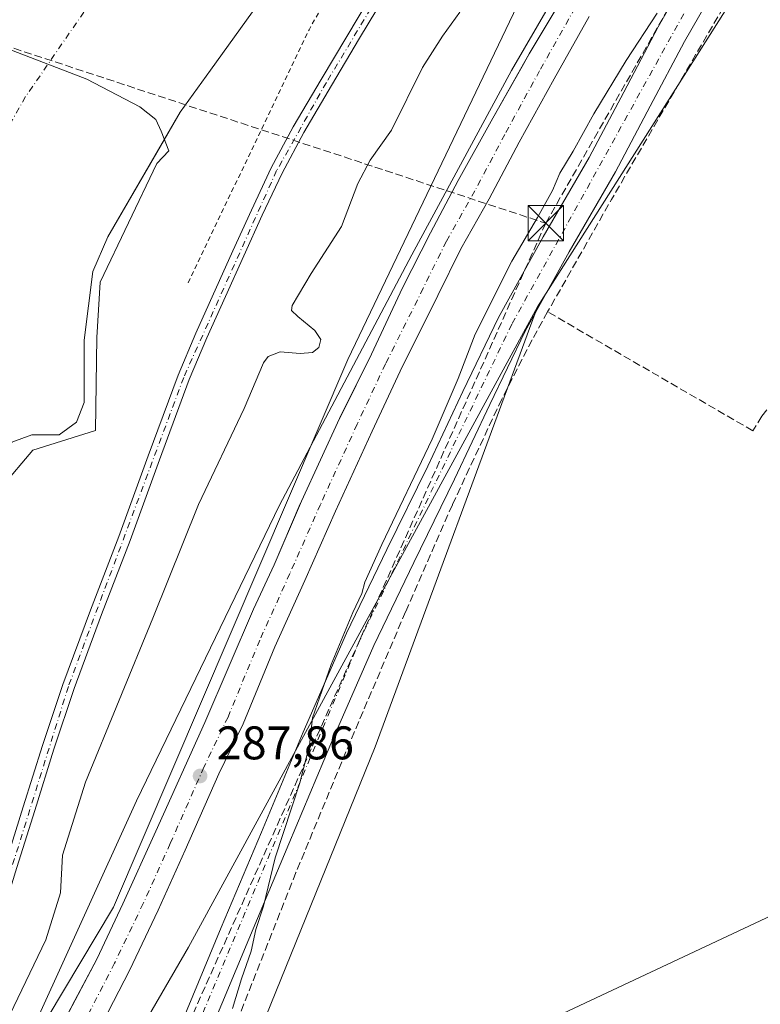
# Model space of a CAD drawing. Units: metres. Extents: x 597831 to 601309, y 4685164 to 4687526.
# Drawn here: x 598594 to 598751, y 4687113 to 4687322 of the extents above; entities that cross this region are included whole.
import ezdxf

# ---------------------------------------------------------------- set-up
doc = ezdxf.new("R2010")
doc.units = ezdxf.units.M
doc.header["$MEASUREMENT"] = 0
for name, pattern in [('DGN Style 2', [1.6480167562047852, 0.988810053722871, -0.6592067024819142]), ('DGN Style 3', [2.307223458686699, 1.648016756204785, -0.6592067024819142]), ('DGN Style 4', [2.6384748266838614, 1.318413404963828, -0.6592067024819142, 0.001648016756204785, -0.6592067024819142])]:
    doc.linetypes.add(name, pattern=pattern)
for name, color, linetype, lineweight in [('Arbolado forestal CxS', 92, 'Continuous', 0), ('Camino Cxs', 7, 'Continuous', 0), ('Camino eje', 30, 'DGN Style 4', 13), ('Carretera de calzada única Cxs', 7, 'Continuous', 13), ('Carretera de calzada única eje', 7, 'DGN Style 4', 0), ('Conducción de hidrocarburos lineal', 6, 'DGN Style 3', 0), ('Corriente artificial lineal', 4, 'DGN Style 3', 13), ('Corriente natural Cxs', 4, 'Continuous', 13), ('Corriente natural eje', 4, 'DGN Style 4', 0), ('Cultivos herbáceos CxS', 92, 'Continuous', 0), ('Cultivos leñosos CxS', 92, 'Continuous', 0), ('Curva de nivel auxiliar', 30, 'DGN Style 2', 0), ('Curva de nivel normal', 30, 'Continuous', 0), ('Espacio natural protegido', 121, 'Continuous', 13), ('Espacio natural protegido CxS', 121, 'Continuous', 0), ('Instalación sanitaria CxS', 9, 'Continuous', 0), ('Núcleo urbano CxS', 7, 'Continuous', 0), ('Parque-jardín CxS', 135, 'Continuous', 0), ('Pista no pavimentada Cxs', 111, 'Continuous', 0), ('Pista no pavimentada eje', 91, 'DGN Style 4', 0), ('Punto de cota en terreno', 7, 'Continuous', 0), ('Rótulo de punto de cota en terreno', 7, 'Continuous', 0), ('Suelo desnudo CxS', 253, 'Continuous', 0), ('Tendido', 6, 'Continuous', 0), ('Torre de tendido puntual', 7, 'Continuous', 0), ('Vegetación y arbolados urbanos CxS', 151, 'Continuous', 0)]:
    doc.layers.add(name, color=color, linetype=linetype, lineweight=lineweight)
doc.styles.add('Style-Arial', font='txt')

# ---------------------------------------------------------------- blocks, each defined once
blk = doc.blocks.new('*U24')
at = {"layer": 'Núcleo urbano CxS', "color": 7, "linetype": 'Continuous', "lineweight": 0}
blk.add_polyline3d([(598581.9594999999, 4687080.656199999, 285.2753999999986), (598613.7094999999, 4687133.572899999, 287.3628999999929), (598663.4512999998, 4687249.989700001, 286.7063999999955), (598699.4347000001, 4687325.1315, 286.3398000000016), (598766.1100000005, 4687419.3235, 286.4232999999949), (598825.5850000001, 4687491.486500001, 286.1340000000055), (598880.7210999997, 4687492.2698, 285.101999999999), (598848.8470000001, 4687460.396199999, 285.1070000000037), (598806.2330999998, 4687408.8123, 284.864499999996), (598802.1118000001, 4687403.8233, 284.8736999999965), (598760.4274000004, 4687348.2456, 284.652700000006), (598750.4565000003, 4687334.951300001, 284.7130999999936), (598703.7213000003, 4687261.158700001, 284.6162999999942), (598629.5845999997, 4687125.106100001, 287.1208000000042), (598594.6595000001, 4687064.781199999, 285.3512000000046)], dxfattribs=at)
blk = doc.blocks.new('*U26')
at = {"layer": 'Suelo desnudo CxS', "color": 253, "linetype": 'Continuous', "lineweight": 0}
blk.add_polyline3d([(598643.1801000005, 4687323.840100001, 279.6082000000025), (598634.3080000002, 4687311.4625, 279.565499999997), (598627.8800999997, 4687302.495100001, 279.4440000000032), (598622.9078000003, 4687293.965700001, 279.5261000000028), (598612.4631000003, 4687276.049000001, 279.4082000000053), (598609.2878999999, 4687268.6406, 279.5390000000043), (598607.4358999999, 4687254.088500001, 279.9311000000016), (598607.4358999999, 4687247.473900001, 280.5503000000026), (598607.4358999999, 4687240.859300001, 280.7112999999954), (598605.8483999996, 4687236.626, 280.6067999999942), (598602.1442, 4687233.9802, 280.5056999999942), (598599.2337999997, 4687233.9802, 280.3123999999953), (598596.3233000003, 4687233.9802, 280.0290999999997), (598592.0899999999, 4687232.392700001, 279.5543999999936), (598591.0317000002, 4687227.8947, 279.5688999999985), (598581.2421000004, 4687204.611400001, 279.6128999999929), (598567.2191000005, 4687171.009199999, 279.7005000000063), (598561.9274000004, 4687146.667500001, 279.7559999999939), (598548.6101000002, 4687100.6601, 279.3399999999965)], dxfattribs=at)
blk = doc.blocks.new('*U31')
at = {"layer": 'Espacio natural protegido CxS', "color": 121, "linetype": 'Continuous', "lineweight": 0, "flags": 128}
blk.add_lwpolyline([(598724.806500001, 4687357.157900001), (598698.1780000003, 4687311.3334), (598677.0305000015, 4687272.192700001), (598648.9107999991, 4687219.005200001), (598618.5719999995, 4687156.221799999), (598594.710400001, 4687103.708300001)], dxfattribs=at)
blk = doc.blocks.new('5PATER')
at = {"layer": 'Cultivos leñosos CxS', "linetype": 'Continuous', "lineweight": 0}
h = blk.add_hatch(color=51, dxfattribs=at)
edge = h.paths.add_edge_path()
edge.add_ellipse((0, 0), major_axis=(-0.1095731443231308, -0.1110710700762829), ratio=0.9994222409660322, start_angle=0, end_angle=360)
blk = doc.blocks.new('5TTEND')
at = {"layer": 'Instalación sanitaria CxS', "color": 7, "linetype": 'Continuous', "lineweight": 0}
for p, q in [((-0.375, 0.3754), (0.375, -0.3746)), ((0.3720000000000001, 0.3784000000000001), (-0.3720000000000001, -0.3776))]:
    blk.add_line(p, q, dxfattribs=at)
at = {"layer": 'Instalación sanitaria CxS', "color": 7, "linetype": 'Continuous', "lineweight": 0, "flags": 128}
blk.add_lwpolyline([(-0.375, -0.3746), (0.375, -0.3746), (0.375, 0.3754), (-0.375, 0.3754), (-0.3720000000000001, -0.3776)], dxfattribs=at)

msp = doc.modelspace()

# ---------------------------------------------------------------- linework, layer by layer
at = {"layer": 'Arbolado forestal CxS', "color": 92, "linetype": 'Continuous', "lineweight": 0}
for points in [[(598703.7213000003, 4687261.158700001, 284.6162999999942), (598629.5845999997, 4687125.106100001, 287.1208000000042), (598594.6595000001, 4687064.781199999, 285.3512000000046), (598583.6722999997, 4687052.4132, 282.9750000000058), (598551.1045000004, 4687015.752400001, 280.3125), (598543.8918000003, 4687007.390699999, 279.9590999999928), (598543.8404999999, 4687007.332699999, 279.9630999999936), (598538.1973000001, 4687001.1217, 279.7834000000003)], [(598703.7213000003, 4687261.158700001, 284.6162999999942), (598669.2836999996, 4687167.6897, 283.9802000000054), (598632.3857000005, 4687076.6799, 283.4091000000044), (598593.0285999998, 4686988.130100001, 284.7661999999983), (598580.7295000004, 4686894.6599, 285.635500000004)], [(598594.6595000001, 4687064.781199999, 285.3512000000046), (598629.5845999997, 4687125.106100001, 287.1208000000042), (598703.7213000003, 4687261.158700001, 284.6162999999942), (598669.2836999996, 4687167.6897, 283.9802000000054), (598632.3857000005, 4687076.6799, 283.4091000000044)]]:
    msp.add_polyline3d(points, dxfattribs=at)
at = {"layer": 'Camino Cxs', "color": 7, "linetype": 'Continuous', "lineweight": 0}
for points in [[(598578.7701000003, 4687104.420100001, 294.5623000000051), (598582.8701, 4687117.5701, 292.0957000000053), (598586.9700999996, 4687130.7301, 292.3622999999934), (598590.7401000002, 4687142.8201, 290.331600000005), (598594.5201000003, 4687154.920100001, 292.9667000000045), (598598.6001000004, 4687167.950099999, 290.9281000000047), (598602.9001000002, 4687180.9001, 294.3093999999983), (598608.7801000001, 4687196.670100001, 290.3459000000003), (598614.8101000005, 4687212.390100001, 289.2385000000068), (598621.0401, 4687229.530099999, 288.5093999999954), (598627.4200999998, 4687246.630100001, 287.6621000000014), (598631.1901000004, 4687255.5701, 292.2189000000071), (598639.0401, 4687273.0701, 292.3512999999948), (598642.9700999996, 4687281.700099999, 292.2293000000063), (598647.2001, 4687290.6801, 291.1457999999984), (598651.8601000002, 4687299.4301, 287.735400000005), (598657.8000999996, 4687309.4901, 288.0850999999966), (598671.0900999998, 4687331.8201, 288.0114000000031)], [(598578.7701000003, 4687104.420100001, 294.5623000000051), (598582.8701, 4687117.5701, 292.0957000000053), (598586.9700999996, 4687130.7301, 292.3622999999934), (598590.7401000002, 4687142.8201, 290.331600000005), (598594.5201000003, 4687154.920100001, 292.9667000000045), (598598.6001000004, 4687167.950099999, 290.9281000000047), (598602.9001000002, 4687180.9001, 294.3093999999983), (598608.7801000001, 4687196.670100001, 290.3459000000003), (598614.8101000005, 4687212.390100001, 289.2385000000068), (598621.0401, 4687229.530099999, 288.5093999999954), (598627.4200999998, 4687246.630100001, 287.6621000000014), (598631.1901000004, 4687255.5701, 292.2189000000071), (598639.0401, 4687273.0701, 292.3512999999948), (598642.9700999996, 4687281.700099999, 292.2293000000063), (598647.2001, 4687290.6801, 291.1457999999984), (598651.8601000002, 4687299.4301, 287.735400000005), (598657.8000999996, 4687309.4901, 288.0850999999966), (598671.0900999998, 4687331.8201, 288.0114000000031)], [(598673.2801000001, 4687330.5101, 288.7761000000028), (598665.9600999998, 4687318.220100001, 287.3233999999939), (598659.9901000002, 4687308.190099999, 285.9860000000044), (598654.0900999998, 4687298.1801, 287.9382000000041), (598649.4801000003, 4687289.530099999, 290.411500000002), (598645.2801000001, 4687280.630100001, 293.0838999999978), (598641.3601000002, 4687272.020099999, 291.4805000000051), (598637.4901000002, 4687263.380100001, 291.8736999999965), (598633.5301000001, 4687254.550100001, 291.988400000002), (598629.7901, 4687245.690099999, 287.1753000000026), (598623.4301000005, 4687228.6501, 288.0065999999933), (598617.2001, 4687211.5001, 288.7715999999928), (598611.1601, 4687195.770099999, 289.2678000000014), (598605.3101000005, 4687180.050100001, 293.1579999999958), (598601.0201000003, 4687167.1601, 290.2378000000026), (598596.9501, 4687154.1601, 293.3003000000026), (598593.1801000005, 4687142.0601, 291.7307000000001), (598589.4001000002, 4687129.970100001, 290.9428000000044), (598585.3000999996, 4687116.8201, 293.8984999999957), (598581.2100999998, 4687103.670100001, 294.3325000000041)], [(598673.2801000001, 4687330.5101, 288.7761000000028), (598665.9600999998, 4687318.220100001, 287.3233999999939), (598659.9901000002, 4687308.190099999, 285.9860000000044), (598654.0900999998, 4687298.1801, 287.9382000000041), (598649.4801000003, 4687289.530099999, 290.411500000002), (598645.2801000001, 4687280.630100001, 293.0838999999978), (598641.3601000002, 4687272.020099999, 291.4805000000051), (598637.4901000002, 4687263.380100001, 291.8736999999965), (598633.5301000001, 4687254.550100001, 291.988400000002), (598629.7901, 4687245.690099999, 287.1753000000026), (598623.4301000005, 4687228.6501, 288.0065999999933), (598617.2001, 4687211.5001, 288.7715999999928), (598611.1601, 4687195.770099999, 289.2678000000014), (598605.3101000005, 4687180.050100001, 293.1579999999958), (598601.0201000003, 4687167.1601, 290.2378000000026), (598596.9501, 4687154.1601, 293.3003000000026), (598593.1801000005, 4687142.0601, 291.7307000000001), (598589.4001000002, 4687129.970100001, 290.9428000000044), (598585.3000999996, 4687116.8201, 293.8984999999957), (598581.2100999998, 4687103.670100001, 294.3325000000041)]]:
    msp.add_polyline3d(points, dxfattribs=at)
at = {"layer": 'Camino eje', "color": 30, "linetype": 'DGN Style 4', "lineweight": 13}
msp.add_polyline3d([(598796.3057000004, 4687491.070499999, 286.0632000000041), (598749.0201000003, 4687441.9451, 290.215200000006), (598734.0601000005, 4687425.220100001, 285.5301000000036), (598727.7251000004, 4687416.5801, 292.7666000000027), (598688.1051000003, 4687357.345100001, 286.6661000000022), (598658.8951000003, 4687308.840100001, 286.9701000000059), (598648.3400999998, 4687290.1051, 290.9030000000057), (598628.6051000003, 4687246.1601, 287.4005000000034), (598604.1051000003, 4687180.475099999, 293.6964000000008), (598573.3501000004, 4687082.1351, 294.8585000000021), (598572.1151000002, 4687074.710100001, 292.1438999999955), (598572.6601, 4687064.905099999, 285.9367000000057)], dxfattribs=at)
at = {"layer": 'Carretera de calzada única Cxs', "color": 7, "linetype": 'Continuous', "lineweight": 13}
for points in [[(598602.9200999998, 4687108.9101, 287.888300000006), (598610.1801000005, 4687122.5701, 287.9983999999968), (598615.6801000005, 4687134.280099999, 288.3102000000072), (598622.6901000004, 4687149.7501, 287.8804999999993), (598633.0701000001, 4687172.860099999, 287.7627999999968), (598643.4501, 4687196.890100001, 287.8444000000018), (598647.8300999999, 4687206.340100001, 287.7646999999997), (598653.5900999998, 4687219.860099999, 287.9458000000013), (598661.7200999996, 4687237.420100001, 288.1024000000034), (598668.4700999996, 4687251.0801, 287.607999999993), (598675.1001000004, 4687265.190099999, 287.4899000000005), (598680.9901000002, 4687276.9001, 287.4419000000053), (598686.8601000002, 4687288.0101, 287.5999000000011), (598694.2401000002, 4687301.220100001, 287.5295999999944), (598702.0000999998, 4687314.880100001, 287.5978000000032), (598709.3800999997, 4687327.340100001, 287.3034999999945)], [(598602.9200999998, 4687108.9101, 287.888300000006), (598610.1801000005, 4687122.5701, 287.9983999999968), (598615.6801000005, 4687134.280099999, 288.3102000000072), (598622.6901000004, 4687149.7501, 287.8804999999993), (598633.0701000001, 4687172.860099999, 287.7627999999968), (598643.4501, 4687196.890100001, 287.8444000000018), (598647.8300999999, 4687206.340100001, 287.7646999999997), (598653.5900999998, 4687219.860099999, 287.9458000000013), (598661.7200999996, 4687237.420100001, 288.1024000000034), (598668.4700999996, 4687251.0801, 287.607999999993), (598675.1001000004, 4687265.190099999, 287.4899000000005), (598680.9901000002, 4687276.9001, 287.4419000000053), (598686.8601000002, 4687288.0101, 287.5999000000011), (598694.2401000002, 4687301.220100001, 287.5295999999944), (598702.0000999998, 4687314.880100001, 287.5978000000032), (598709.3800999997, 4687327.340100001, 287.3034999999945)], [(598714.7100999998, 4687322.870100001, 287.1113999999943), (598707.2500999998, 4687309.630100001, 287.1478000000061), (598699.8701, 4687296.120100001, 287.168399999995), (598693.4901000002, 4687284.110099999, 287.1983000000037), (598687.4801000003, 4687273.450099999, 287.272100000002), (598682.6001000004, 4687263.540100001, 287.3098000000027), (598674.6001000004, 4687247.4801, 287.3481000000029), (598668.6001000004, 4687234.720100001, 287.3904999999941), (598660.8400999998, 4687217.7501, 287.4489999999932), (598654.3400999998, 4687203.040100001, 287.4796999999962), (598647.9600999998, 4687188.9301, 287.5642999999982), (598641.2100999998, 4687172.5701, 287.7143999999971), (598636.0800999999, 4687161.9101, 287.7718000000023), (598628.9401000004, 4687145.690099999, 287.8396000000066), (598623.1901000004, 4687132.9301, 287.9232000000048), (598617.0601000005, 4687120.170100001, 288.0581999999995), (598610.3000999996, 4687106.960100001, 288.1434000000008)], [(598714.7100999998, 4687322.870100001, 287.1113999999943), (598707.2500999998, 4687309.630100001, 287.1478000000061), (598699.8701, 4687296.120100001, 287.168399999995), (598693.4901000002, 4687284.110099999, 287.1983000000037), (598687.4801000003, 4687273.450099999, 287.272100000002), (598682.6001000004, 4687263.540100001, 287.3098000000027), (598674.6001000004, 4687247.4801, 287.3481000000029), (598668.6001000004, 4687234.720100001, 287.3904999999941), (598660.8400999998, 4687217.7501, 287.4489999999932), (598654.3400999998, 4687203.040100001, 287.4796999999962), (598647.9600999998, 4687188.9301, 287.5642999999982), (598641.2100999998, 4687172.5701, 287.7143999999971), (598636.0800999999, 4687161.9101, 287.7718000000023), (598628.9401000004, 4687145.690099999, 287.8396000000066), (598623.1901000004, 4687132.9301, 287.9232000000048), (598617.0601000005, 4687120.170100001, 288.0581999999995), (598610.3000999996, 4687106.960100001, 288.1434000000008)]]:
    msp.add_polyline3d(points, dxfattribs=at)
at = {"layer": 'Carretera de calzada única eje', "color": 7, "linetype": 'DGN Style 4', "lineweight": 0}
msp.add_polyline3d([(598731.4631000003, 4687354.9867, 287.1140000000014), (598726.4501, 4687347.2601, 287.1515999999974), (598718.7100999998, 4687335.2601, 287.2017000000051), (598711.7200999996, 4687324.700099999, 287.2366000000038), (598704.1901000004, 4687311.3301, 287.2694999999949), (598696.7901, 4687297.780099999, 287.3221000000049), (598690.4200999998, 4687285.790100001, 287.3448999999964), (598684.3800999997, 4687275.0801, 287.3905999999988), (598679.4600999998, 4687265.090100001, 287.4272000000055), (598671.4501, 4687249.0101, 287.475900000005), (598665.4200999998, 4687236.190099999, 287.5317000000068), (598657.6501000002, 4687219.190099999, 287.5527000000002), (598651.1401000004, 4687204.470100001, 287.6135000000068), (598644.7500999998, 4687190.3201, 287.6521000000066), (598638.0100999996, 4687174.0001, 287.7059000000008), (598632.9001000002, 4687163.370100001, 287.7247999999963), (598625.7401000002, 4687147.110099999, 287.7979999999953), (598620.0201000003, 4687134.4101, 287.8334000000032), (598613.9200999998, 4687121.7301, 287.8782999999967), (598607.1801000005, 4687108.550100001, 287.9305000000023), (598600.0000999998, 4687094.4301, 287.9998999999953), (598593.4301000005, 4687084.0101, 288.005799999999), (598590.5301000001, 4687079.6801, 288.4137000000046), (598586.7600999996, 4687073.880100001, 288.468200000003)], dxfattribs=at)
at = {"layer": 'Conducción de hidrocarburos lineal', "color": 6, "linetype": 'DGN Style 3', "lineweight": 0}
for points in [[(598705.4765999997, 4687278.9187, 285.2915000000066), (598742.5946000004, 4687343.916400001, 288.5810999999958), (598798.1328999996, 4687420.850099999, 285.7165999999997), (598867.2643999998, 4687492.078700001, 285.6128999999929)], [(597896.0100999996, 4687478.2797, 285.3641000000061), (597953.1739999996, 4687354.9198, 284.741200000004), (597972.6478000004, 4687333.3803, 284.5194000000047), (598038.5999999996, 4687278.57, 284.7210000000051), (598487.5318999998, 4687155.549799999, 284.1297999999952), (598553.0625999998, 4687329.0547, 284.6383999999962), (598705.4765999997, 4687278.9187, 285.2915000000066)], [(598705.4765999997, 4687278.9187, 285.2915000000066), (598610.6201, 4687066.162900001, 285.6879999999946), (598579.6638000002, 4686990.624199999, 285.7722000000067), (598568.2609000001, 4686934.3179, 287.5715000000055), (598562.2989999996, 4686840.064300001, 290.107999999993), (598566.6733999997, 4686764.455, 287.9747999999963), (598566.7969000004, 4686684.753599999, 287.5975999999937), (598567.0011999998, 4686639.3917, 287.3889999999956), (598566.2676999997, 4686524.944900001, 284.5687000000034), (598566.432, 4686466.974300001, 286.8620999999985), (598569.7072999999, 4686411.703000001, 285.1793999999936), (598574.7344000004, 4686347.673699999, 287.3607000000048), (598583.4656999996, 4686280.204800001, 287.3592000000062), (598599.1643000003, 4686180.818299999, 288.7758999999933), (598635.0140000005, 4686034.681700001, 284.1791999999987), (598654.7254999997, 4685954.330399999, 284.6153000000049), (598672.5070000002, 4685947.420100001, 283.1104999999953), (598677.8509000001, 4685929.1799, 283.0473000000056), (598683.6365999999, 4685922.030099999, 283.2072000000044)]]:
    msp.add_polyline3d(points, dxfattribs=at)
at = {"layer": 'Corriente artificial lineal', "color": 4, "linetype": 'DGN Style 3', "lineweight": 13, "extrusion": (-0.4825013836961065, 0.27419178830506, 0.831872152411304), "elevation": 996568.4492087037, "flags": 128}
msp.add_lwpolyline([(-4371097.561687917, -1493300.001616793), (-4371041.081746873, -1493300.69300886), (-4371013.65632132, -1493300.679134169)], dxfattribs=at)
at = {"layer": 'Corriente artificial lineal', "color": 4, "linetype": 'DGN Style 3', "lineweight": 13}
for points in [[(598926.0637999997, 4687278.151900001, 283.9814999999944), (598892.8701, 4687274.3201, 283.9060999999929), (598870.0601000005, 4687271.1501, 283.8821000000025), (598847.3101000005, 4687267.600099999, 283.9579999999987), (598826.9501, 4687264.110099999, 283.8809000000037), (598806.6700999998, 4687260.1801, 283.8129000000045), (598794.3400999998, 4687257.4001, 283.9630000000034), (598782.0900999998, 4687254.290100001, 283.7844999999944), (598774.1001000004, 4687252.030099999, 283.9187999999995), (598763.8501000004, 4687248.850099999, 283.9489999999932), (598761.6101000002, 4687247.890100001, 283.9732999999979), (598758.9600999998, 4687246.1501, 283.965200000006), (598756.6201, 4687243.9801, 283.9989999999962), (598753.8101000005, 4687241.0701, 284.0197000000044), (598751.3701, 4687237.9001, 284.0047999999952), (598749.4501, 4687234.8301, 283.9523000000045), (598705.8901000004, 4687260.090100001, 284.4707000000053)], [(598705.8901000004, 4687260.090100001, 284.4707000000053), (598702.5900999998, 4687254.140100001, 284.4382000000041), (598696.1401000004, 4687241.550100001, 284.3138000000035), (598685.6501000002, 4687219.0801, 284.4011000000028), (598675.7200999996, 4687196.370100001, 284.4253999999929), (598663.9401000004, 4687168.710100001, 284.5273000000016), (598652.4301000005, 4687140.950099999, 284.636599999998), (598636.0701000001, 4687099.590100001, 285.1245000000054), (598635.5486000003, 4687098.251800001, 285.1631000000052)]]:
    msp.add_polyline3d(points, dxfattribs=at)
at = {"layer": 'Corriente natural Cxs', "color": 4, "linetype": 'Continuous', "lineweight": 13}
msp.add_polyline3d([(598643.1801000005, 4687323.840100001, 279.6082000000025), (598634.3079000004, 4687311.4625, 279.565499999997), (598627.8800999997, 4687302.495100001, 279.4440000000032), (598612.4630000005, 4687276.049000001, 279.4082000000053), (598609.2878999999, 4687268.6406, 279.5390000000043), (598607.4358999999, 4687254.088500001, 279.9311000000016), (598607.4358999999, 4687247.473900001, 280.5503000000026), (598607.4358999999, 4687240.859300001, 280.7112999999954), (598605.8483999996, 4687236.626, 280.6067999999942), (598602.1442, 4687233.9802, 280.5056999999942), (598599.2337999997, 4687233.9802, 280.3123999999953), (598596.3233000003, 4687233.9802, 280.0290999999997), (598592.0899999999, 4687232.392700001, 279.5543999999936), (598591.0317000002, 4687227.8947, 279.5688999999985), (598581.2421000004, 4687204.611400001, 279.6128999999929), (598567.2191000005, 4687171.009199999, 279.7005000000063), (598561.9274000004, 4687146.667500001, 279.7559999999939), (598548.6101000002, 4687100.6601, 279.3399999999965)], dxfattribs=at)
msp.add_polyline3d([(598643.1801000005, 4687323.840100001, 279.6082000000025), (598634.3079000004, 4687311.4625, 279.565499999997), (598627.8800999997, 4687302.495100001, 279.4440000000032), (598612.4630000005, 4687276.049000001, 279.4082000000053), (598609.2878999999, 4687268.6406, 279.5390000000043), (598607.4358999999, 4687254.088500001, 279.9311000000016), (598607.4358999999, 4687247.473900001, 280.5503000000026), (598607.4358999999, 4687240.859300001, 280.7112999999954), (598605.8483999996, 4687236.626, 280.6067999999942), (598602.1442, 4687233.9802, 280.5056999999942), (598599.2337999997, 4687233.9802, 280.3123999999953), (598596.3233000003, 4687233.9802, 280.0290999999997), (598592.0899999999, 4687232.392700001, 279.5543999999936), (598591.0317000002, 4687227.8947, 279.5688999999985), (598581.2421000004, 4687204.611400001, 279.6128999999929), (598567.2191000005, 4687171.009199999, 279.7005000000063), (598561.9274000004, 4687146.667500001, 279.7559999999939), (598548.6101000002, 4687100.6601, 279.3399999999965)], dxfattribs=at)
at = {"layer": 'Corriente natural eje', "color": 4, "linetype": 'DGN Style 4', "lineweight": 0}
msp.add_polyline3d([(598727.0181999998, 4687490.086100001, 279.6116000000038), (598727.0132999998, 4687490.079800001, 279.6114999999991), (598696.1138000004, 4687464.0231, 279.501099999994), (598677.2001, 4687404.0801, 279.6339000000008), (598639.9600999998, 4687368.110099999, 279.5109999999986), (598624.3701, 4687347.200099999, 279.5366000000067), (598613.6300999997, 4687332.790100001, 279.4223999999958), (598595.0100999996, 4687305.8101, 279.4949999999953), (598560.9801000003, 4687245.4301, 279.3571999999986), (598519.8901000004, 4687116.3301, 279.2356), (598508.9801000003, 4687037.970100001, 279.1284000000014), (598508.7600999996, 4687019.5601, 279.1426000000066), (598513.4700999996, 4686995.780099999, 279.1321999999927), (598513.4227999998, 4686994.952400001, 279.129700000005)], dxfattribs=at)
at = {"layer": 'Cultivos herbáceos CxS', "color": 92, "linetype": 'Continuous', "lineweight": 0}
for points in [[(598647.1552999998, 4686878.160900001, 282.8032999999996), (598580.7295000004, 4686894.6599, 285.635500000004), (598593.0285999998, 4686988.130100001, 284.7661999999983), (598632.3857000005, 4687076.6799, 283.4091000000044), (598669.2836999996, 4687167.6897, 283.9802000000054), (598703.7213000003, 4687261.158700001, 284.6162999999942), (598750.4565000003, 4687334.951300001, 284.7130999999936), (598760.4274000004, 4687348.2456, 284.652700000006), (598802.1118000001, 4687403.8233, 284.8736999999965), (598806.2330999998, 4687408.8123, 284.864499999996), (599210.5831000004, 4687470.2325, 284.5368000000017)], [(598806.2330999998, 4687408.8123, 284.864499999996), (598802.1118000001, 4687403.8233, 284.8736999999965), (598760.4274000004, 4687348.2456, 284.652700000006), (598750.4565000003, 4687334.951300001, 284.7130999999936), (598703.7213000003, 4687261.158700001, 284.6162999999942)], [(598703.7213000003, 4687261.158700001, 284.6162999999942), (598669.2836999996, 4687167.6897, 283.9802000000054), (598632.3857000005, 4687076.6799, 283.4091000000044), (598593.0285999998, 4686988.130100001, 284.7661999999983), (598580.7295000004, 4686894.6599, 285.635500000004)]]:
    msp.add_polyline3d(points, dxfattribs=at)
at = {"layer": 'Curva de nivel auxiliar', "color": 30, "linetype": 'DGN Style 2', "lineweight": 0, "elevation": 282.5, "flags": 128}
msp.add_lwpolyline([(598629.5499999998, 4687266.280099999), (598655.2100000001, 4687320.0101), (598665.9000000004, 4687339.100099999), (598671.9600000001, 4687347.600099999), (598684.0499999998, 4687367.960100001), (598693.0899999999, 4687380.8201), (598709.7400000002, 4687406.5801), (598714.4299999997, 4687411.960100001), (598718.5499999998, 4687418.020099999), (598738.7300000006, 4687444.170100001), (598744.2800000003, 4687452.470100001), (598750.8700000001, 4687461.050100001), (598756.6399999997, 4687467.590100001), (598761.8099999996, 4687474.270099999), (598769.8099999996, 4687483.050100001), (598770.3700000001, 4687483.6601), (598776.869, 4687490.794399999)], dxfattribs=at)
at = {"layer": 'Curva de nivel normal', "color": 30, "linetype": 'Continuous', "lineweight": 0, "flags": 128}
for points, elevation in [([(598687.2300000006, 4687323.7301), (598683.5499999998, 4687318.6801), (598679.2999999998, 4687312.0001), (598672.7100000001, 4687298.670100001), (598668.1699999999, 4687292.340100001), (598665.5800000001, 4687287.340100001), (598662.1399999997, 4687278.2301), (598655.6600000003, 4687268.2401), (598651.5999999996, 4687261.440099999), (598651.4800000006, 4687260.4001), (598652.8600000005, 4687259.090100001), (598656.4500000002, 4687256.1501), (598657.7000000002, 4687254.2401), (598657.3300000001, 4687252.5101), (598655.9500000002, 4687251.450099999), (598653.3300000001, 4687251.220100001), (598649.0700000003, 4687251.610099999), (598646.5499999998, 4687250.5801), (598645.5199999996, 4687249.270099999), (598641.4199999999, 4687239.5601), (598631.7400000002, 4687219.1501), (598622.04, 4687195.0101), (598607.7100000001, 4687160.1801), (598602.8499999996, 4687144.670100001), (598602.4299999997, 4687136.670100001), (598599.29, 4687126.670100001), (598588.1900000004, 4687103.670100001)], 285), ([(598638.9800000006, 4687112.100099999), (598640.9000000004, 4687118.380100001), (598642.9400000004, 4687124.2401), (598643.9199999999, 4687128.8201), (598645.5800000001, 4687133.8101), (598648.0499999998, 4687144.100099999), (598653.2599999999, 4687160.0101), (598655.3499999996, 4687168.0101), (598655.9699999997, 4687173.800100001), (598659.9500000002, 4687185.130100001), (598664.4900000002, 4687196.220100001), (598666.4000000004, 4687200.280099999), (598667.0599999996, 4687202.670100001), (598670.6600000003, 4687210.670100001), (598681.3700000001, 4687233.040100001), (598686.8899999997, 4687245.920100001), (598690.4699999997, 4687255.350099999), (598698.2599999999, 4687270.890100001), (598703.7300000006, 4687280.110099999), (598706.9000000004, 4687285.840100001), (598708.4699999997, 4687289.5601), (598711.2800000003, 4687294.2301), (598715.6900000004, 4687302.140100001), (598722.5599999996, 4687313.4801), (598729.1600000003, 4687323.5801)], 285), ([(598590.5199999996, 4687316.270099999), (598608, 4687309.540100001), (598619.2999999998, 4687303.6801), (598622.6500000004, 4687300.9301), (598623.7999999998, 4687298.5101), (598625.4210000001, 4687294.3104), (598622.8909999998, 4687291.590399999), (598610.8278000001, 4687266.413799999), (598610.1809, 4687254.6063), (598609.8574000001, 4687234.8731), (598596.5941000005, 4687230.6677), (598589.9900000002, 4687222.9301)], 280)]:
    msp.add_lwpolyline(points, dxfattribs=dict(at, elevation=elevation))
at = {"layer": 'Espacio natural protegido', "color": 121, "linetype": 'Continuous', "lineweight": 13, "flags": 128}
msp.add_lwpolyline([(598835.9473285278, 4687491.633731695), (598833.1969000017, 4687489.005300002), (598805.5526000012, 4687458.155700001), (598766.3281000004, 4687412.547299998), (598724.8065000017, 4687357.157900002), (598698.1780000011, 4687311.333399998), (598677.0305000021, 4687272.192700002), (598648.9107999997, 4687219.0052), (598618.572, 4687156.221799999), (598594.7104000016, 4687103.708300003)], dxfattribs=at)
at = {"layer": 'Núcleo urbano CxS', "color": 7, "linetype": 'Continuous', "lineweight": 0}
for points in [[(598825.5850999998, 4687491.486600001, 286.1340000000055), (598766.1100000005, 4687419.3235, 286.4232999999949), (598699.4347000001, 4687325.1315, 286.3398000000016), (598663.4512999998, 4687249.989700001, 286.7063999999955), (598613.7094999999, 4687133.572899999, 287.3628999999929), (598581.9594999999, 4687080.656199999, 285.2753999999986), (598553.6865999997, 4687039.576199999, 279.9903000000049), (598550.4351000005, 4687035.5163, 279.8628999999929), (598542.3897000002, 4687025.8279, 279.9829000000027), (598537.9798999997, 4687020.7115, 279.9704000000056), (598537.9896999998, 4687020.081300001, 280.000199999995), (598538.2600999996, 4687002.6801, 279.8821999999927), (598538.2309999998, 4687001.957599999, 279.8366999999998), (598538.1973000001, 4687001.1217, 279.7834000000003)], [(598806.2330999998, 4687408.8123, 284.864499999996), (598802.1118000001, 4687403.8233, 284.8736999999965), (598760.4274000004, 4687348.2456, 284.652700000006), (598750.4565000003, 4687334.951300001, 284.7130999999936), (598703.7213000003, 4687261.158700001, 284.6162999999942)], [(598703.7213000003, 4687261.158700001, 284.6162999999942), (598629.5845999997, 4687125.106100001, 287.1208000000042), (598594.6595000001, 4687064.781199999, 285.3512000000046), (598583.6722999997, 4687052.4132, 282.9750000000058), (598551.1045000004, 4687015.752400001, 280.3125), (598543.8918000003, 4687007.390699999, 279.9590999999928), (598543.8404999999, 4687007.332699999, 279.9630999999936), (598538.1973000001, 4687001.1217, 279.7834000000003)]]:
    msp.add_polyline3d(points, dxfattribs=at)
at = {"layer": 'Parque-jardín CxS', "color": 135, "linetype": 'Continuous', "lineweight": 0}
for points in [[(598709.3800999997, 4687327.340100001, 287.3034999999945), (598702.0000999998, 4687314.880100001, 287.5978000000032), (598700.5003000004, 4687312.24, 287.6670000000013), (598694.2401000002, 4687301.220100001, 287.5295999999944), (598686.8601000002, 4687288.0101, 287.5999000000011), (598680.9901000002, 4687276.9001, 287.4419000000053), (598675.1001000004, 4687265.190099999, 287.4899000000005), (598668.4700999996, 4687251.0801, 287.607999999993), (598661.9704999998, 4687237.9268, 287.9723999999987), (598661.7200999996, 4687237.420100001, 288.1024000000034), (598653.5900999998, 4687219.860099999, 287.9458000000013), (598653.3487, 4687219.293600001, 287.9260999999969), (598647.8300999999, 4687206.340100001, 287.7646999999997), (598643.4501, 4687196.890100001, 287.8444000000018), (598633.0701000001, 4687172.860099999, 287.7627999999968), (598622.6901000004, 4687149.7501, 287.8804999999993), (598615.6801000005, 4687134.280099999, 288.3102000000072), (598610.1801000005, 4687122.5701, 287.9983999999968), (598605.5105, 4687113.7841, 287.9937000000064), (598602.9200999998, 4687108.9101, 287.888300000006)], [(598709.3800999997, 4687327.340100001, 287.3034999999945), (598702.0000999998, 4687314.880100001, 287.5978000000032), (598700.5003000004, 4687312.24, 287.6670000000013), (598694.2401000002, 4687301.220100001, 287.5295999999944), (598686.8601000002, 4687288.0101, 287.5999000000011), (598680.9901000002, 4687276.9001, 287.4419000000053), (598675.1001000004, 4687265.190099999, 287.4899000000005), (598668.4700999996, 4687251.0801, 287.607999999993), (598661.9704999998, 4687237.9268, 287.9723999999987), (598661.7200999996, 4687237.420100001, 288.1024000000034), (598653.5900999998, 4687219.860099999, 287.9458000000013), (598653.3487, 4687219.293600001, 287.9260999999969), (598647.8300999999, 4687206.340100001, 287.7646999999997), (598643.4501, 4687196.890100001, 287.8444000000018), (598633.0701000001, 4687172.860099999, 287.7627999999968), (598622.6901000004, 4687149.7501, 287.8804999999993), (598615.6801000005, 4687134.280099999, 288.3102000000072), (598610.1801000005, 4687122.5701, 287.9983999999968), (598605.5105, 4687113.7841, 287.9937000000064), (598602.9200999998, 4687108.9101, 287.888300000006)], [(598548.6101000002, 4687100.6601, 284.5236000000005), (598561.9274000004, 4687146.667500001, 288.709600000002), (598567.2191000005, 4687171.009199999, 282.4091000000044), (598581.2421000004, 4687204.611400001, 286.8987999999954), (598591.0317000002, 4687227.8947, 281.4949999999953), (598592.0899999999, 4687232.392700001, 280.0803000000014), (598596.3233000003, 4687233.9802, 280.9284000000043), (598599.2337999997, 4687233.9802, 282.3141999999934), (598602.1442, 4687233.9802, 284.1368999999977), (598605.8483999996, 4687236.626, 286.7026999999944), (598607.4358999999, 4687240.859300001, 288.3065999999963), (598607.4358999999, 4687247.473900001, 290.1092000000062), (598607.4358999999, 4687254.088500001, 294.4182000000001), (598609.2878999999, 4687268.6406, 287.2799999999988), (598612.4630000005, 4687276.049000001, 283.2103999999963), (598622.9078000003, 4687293.965700001, 284.5123000000021), (598627.8800999997, 4687302.495100001, 283.9928999999975), (598634.3079000004, 4687311.4625, 282.6129999999976), (598643.1801000005, 4687323.840100001, 283.3117999999959)], [(598548.6101000002, 4687100.6601, 284.5236000000005), (598561.9274000004, 4687146.667500001, 288.709600000002), (598567.2191000005, 4687171.009199999, 282.4091000000044), (598581.2421000004, 4687204.611400001, 286.8987999999954), (598591.0317000002, 4687227.8947, 281.4949999999953), (598592.0899999999, 4687232.392700001, 280.0803000000014), (598596.3233000003, 4687233.9802, 280.9284000000043), (598599.2337999997, 4687233.9802, 282.3141999999934), (598602.1442, 4687233.9802, 284.1368999999977), (598605.8483999996, 4687236.626, 286.7026999999944), (598607.4358999999, 4687240.859300001, 288.3065999999963), (598607.4358999999, 4687247.473900001, 290.1092000000062), (598607.4358999999, 4687254.088500001, 294.4182000000001), (598609.2878999999, 4687268.6406, 287.2799999999988), (598612.4630000005, 4687276.049000001, 283.2103999999963), (598622.9078000003, 4687293.965700001, 284.5123000000021), (598627.8800999997, 4687302.495100001, 283.9928999999975), (598634.3079000004, 4687311.4625, 282.6129999999976), (598643.1801000005, 4687323.840100001, 283.3117999999959)]]:
    msp.add_polyline3d(points, dxfattribs=at)
at = {"layer": 'Pista no pavimentada Cxs', "color": 111, "linetype": 'Continuous', "lineweight": 0}
for points in [[(598796.0932999998, 4687404.238500001, 285.3086999999941), (598794.3901000004, 4687402.020099999, 285.4375), (598784.1001000004, 4687388.2401, 286.1321000000025), (598773.4501, 4687373.970100001, 287.4775999999983), (598762.4001000002, 4687359.140100001, 285.8931000000011), (598751.4801000003, 4687344.420100001, 287.9524999999995), (598742.7901, 4687331.300100001, 285.1566000000021), (598734.9501, 4687317.550100001, 285.3993000000046), (598727.6601, 4687303.790100001, 286.0546999999933), (598720.2801000001, 4687289.8301, 284.7970999999961), (598710.4401000004, 4687272.870100001, 285.3497000000062), (598701.1101000002, 4687256.0101, 284.9340999999986), (598693.6300999997, 4687240.4001, 284.8175999999949), (598686.1401000004, 4687224.550100001, 285.180600000007), (598677.4401000004, 4687206.850099999, 284.8935999999958), (598668.9801000003, 4687189.200099999, 285.2358999999997), (598659.8201000001, 4687168.270099999, 284.875199999995), (598650.9501, 4687147.090100001, 286.0253999999986), (598642.4301000005, 4687126.8301, 285.6435000000056), (598634.0201000003, 4687106.590100001, 285.2926000000007), (598632.9501, 4687103.870100001, 285.3659999999945)], [(598628.1300999997, 4687108.970100001, 286.5651999999973), (598636.5601000005, 4687129.280099999, 285.597299999994), (598645.0900999998, 4687149.550100001, 285.6600999999937), (598653.9801000003, 4687170.770099999, 285.9226999999955), (598663.2001, 4687191.850099999, 285.9554000000062), (598671.7200999996, 4687209.620100001, 285.2258000000002), (598680.4101, 4687227.3101, 286.7486000000063), (598687.8901000004, 4687243.130100001, 285.4982000000018), (598695.4501, 4687258.920100001, 285.2421999999933), (598704.9101, 4687276.0101, 285.1762000000017), (598714.7200999996, 4687292.9101, 285.1346999999951), (598722.0401, 4687306.7601, 285.2430000000023), (598729.3800999997, 4687320.620100001, 285.6579000000056), (598737.3701, 4687334.640100001, 286.3022999999957)], [(598628.1300999997, 4687108.970100001, 286.5651999999973), (598636.5601000005, 4687129.280099999, 285.597299999994), (598645.0900999998, 4687149.550100001, 285.6600999999937), (598653.9801000003, 4687170.770099999, 285.9226999999955), (598663.2001, 4687191.850099999, 285.9554000000062), (598671.7200999996, 4687209.620100001, 285.2258000000002), (598680.4101, 4687227.3101, 286.7486000000063), (598687.8901000004, 4687243.130100001, 285.4982000000018), (598695.4501, 4687258.920100001, 285.2421999999933), (598704.9101, 4687276.0101, 285.1762000000017), (598714.7200999996, 4687292.9101, 285.1346999999951), (598722.0401, 4687306.7601, 285.2430000000023), (598729.3800999997, 4687320.620100001, 285.6579000000056), (598737.3701, 4687334.640100001, 286.3022999999957)], [(598742.7901, 4687331.300100001, 285.1566000000021), (598734.9501, 4687317.550100001, 285.3993000000046), (598727.6601, 4687303.790100001, 286.0546999999933), (598720.2801000001, 4687289.8301, 284.7970999999961), (598710.4401000004, 4687272.870100001, 285.3497000000062), (598701.1101000002, 4687256.0101, 284.9340999999986), (598693.6300999997, 4687240.4001, 284.8175999999949), (598686.1401000004, 4687224.550100001, 285.180600000007), (598677.4401000004, 4687206.850099999, 284.8935999999958), (598668.9801000003, 4687189.200099999, 285.2358999999997), (598659.8201000001, 4687168.270099999, 284.875199999995), (598650.9501, 4687147.090100001, 286.0253999999986), (598642.4301000005, 4687126.8301, 285.6435000000056), (598634.0201000003, 4687106.590100001, 285.2926000000007)]]:
    msp.add_polyline3d(points, dxfattribs=at)
at = {"layer": 'Pista no pavimentada eje', "color": 91, "linetype": 'DGN Style 4', "lineweight": 0}
msp.add_polyline3d([(598794.2103000004, 4687406.5601, 285.2072999999946), (598788.1690999996, 4687397.708100001, 285.9242999999988), (598748.8750999998, 4687346.245100001, 286.4291999999987), (598740.0800999999, 4687332.970100001, 285.7164000000048), (598698.2801000001, 4687257.465100001, 284.8291000000027), (598666.0900999998, 4687190.5251, 285.273199999996), (598628.1287000002, 4687100.299100001, 285.5785999999935)], dxfattribs=at)
at = {"layer": 'Suelo desnudo CxS', "color": 253, "linetype": 'Continuous', "lineweight": 0}
msp.add_polyline3d([(598643.1801000005, 4687323.840100001, 279.6082000000025), (598634.3080000002, 4687311.4625, 279.565499999997), (598627.8800999997, 4687302.495100001, 279.4440000000032), (598622.9078000003, 4687293.965700001, 279.5261000000028), (598612.4631000003, 4687276.049000001, 279.4082000000053), (598609.2878999999, 4687268.6406, 279.5390000000043), (598607.4358999999, 4687254.088500001, 279.9311000000016), (598607.4358999999, 4687247.473900001, 280.5503000000026), (598607.4358999999, 4687240.859300001, 280.7112999999954), (598605.8483999996, 4687236.626, 280.6067999999942), (598602.1442, 4687233.9802, 280.5056999999942), (598599.2337999997, 4687233.9802, 280.3123999999953), (598596.3233000003, 4687233.9802, 280.0290999999997), (598592.0899999999, 4687232.392700001, 279.5543999999936), (598591.0317000002, 4687227.8947, 279.5688999999985), (598581.2421000004, 4687204.611400001, 279.6128999999929), (598567.2191000005, 4687171.009199999, 279.7005000000063), (598561.9274000004, 4687146.667500001, 279.7559999999939), (598548.6101000002, 4687100.6601, 279.3399999999965)], dxfattribs=at)
at = {"layer": 'Tendido', "color": 6, "linetype": 'Continuous', "lineweight": 0}
msp.add_polyline3d([(601276.9386, 4686581.8463, 287.226999999999), (601195.7000000002, 4686601.430000001, 287.8114999999962), (601016.7599999999, 4686645.529999999, 287.5817999999999), (600798.1299999999, 4686699.800000001, 286.527700000006), (600551.2300000006, 4686761.439999999, 286.7603999999992), (600345.6600000003, 4686812.9, 286.9707999999956), (600140.9632000001, 4686863.1425, 284.7027999999991), (599953.8284, 4686909.468699999, 284.635500000004), (599724.2445, 4686967.094500001, 286.272100000002), (599517.7999999998, 4687019.130000001, 284.4504000000015), (599307.0999999996, 4687071.210000001, 285.8181999999942), (599084.0700000003, 4687126.710000001, 285.026199999993), (598860.1278999997, 4687181.8804, 285.9974999999977), (598647.3300000001, 4687082.050000001, 287.7397999999957), (598418.4000000004, 4686973.83, 286.3469999999944), (598259.3700000001, 4686899.59, 286.584799999997), (598059.2446, 4686804.228399999, 288.4214999999967), (597841.3923000004, 4686701.592, 283.4198000000033)], dxfattribs=at)
at = {"layer": 'Vegetación y arbolados urbanos CxS', "color": 151, "linetype": 'Continuous', "lineweight": 0}
for points in [[(598825.5850999998, 4687491.486600001, 286.1340000000055), (598766.1100000005, 4687419.3235, 286.4232999999949), (598699.4347000001, 4687325.1315, 286.3398000000016), (598663.4512999998, 4687249.989700001, 286.7063999999955), (598613.7094999999, 4687133.572899999, 287.3628999999929), (598581.9594999999, 4687080.656199999, 285.2753999999986), (598553.6865999997, 4687039.576199999, 279.9903000000049), (598550.4351000005, 4687035.5163, 279.8628999999929), (598542.3897000002, 4687025.8279, 279.9829000000027), (598537.9798999997, 4687020.7115, 279.9704000000056), (598537.9896999998, 4687020.081300001, 280.000199999995), (598538.2600999996, 4687002.6801, 279.8821999999927), (598538.2309999998, 4687001.957599999, 279.8366999999998), (598538.1973000001, 4687001.1217, 279.7834000000003)], [(598548.6101000002, 4687100.6601, 279.3399999999965), (598561.9274000004, 4687146.667500001, 279.7559999999939), (598567.2191000005, 4687171.009199999, 279.7005000000063), (598581.2421000004, 4687204.611400001, 279.6128999999929), (598591.0317000002, 4687227.8947, 279.5688999999985), (598592.0899999999, 4687232.392700001, 279.5543999999936), (598596.3233000003, 4687233.9802, 280.0290999999997), (598599.2337999997, 4687233.9802, 280.3123999999953), (598602.1442, 4687233.9802, 280.5056999999942), (598605.8483999996, 4687236.626, 280.6067999999942), (598607.4358999999, 4687240.859300001, 280.7112999999954), (598607.4358999999, 4687247.473900001, 280.5503000000026), (598607.4358999999, 4687254.088500001, 279.9311000000016), (598609.2878999999, 4687268.6406, 279.5390000000043), (598612.4631000003, 4687276.049000001, 279.4082000000053), (598622.9078000003, 4687293.965700001, 279.5261000000028), (598627.8800999997, 4687302.495100001, 279.4440000000032), (598634.3080000002, 4687311.4625, 279.565499999997), (598643.1801000005, 4687323.840100001, 279.6082000000025)], [(598643.1801000005, 4687323.840100001, 279.6082000000025), (598634.3080000002, 4687311.4625, 279.565499999997), (598627.8800999997, 4687302.495100001, 279.4440000000032), (598622.9078000003, 4687293.965700001, 279.5261000000028), (598612.4631000003, 4687276.049000001, 279.4082000000053), (598609.2878999999, 4687268.6406, 279.5390000000043), (598607.4358999999, 4687254.088500001, 279.9311000000016), (598607.4358999999, 4687247.473900001, 280.5503000000026), (598607.4358999999, 4687240.859300001, 280.7112999999954), (598605.8483999996, 4687236.626, 280.6067999999942), (598602.1442, 4687233.9802, 280.5056999999942), (598599.2337999997, 4687233.9802, 280.3123999999953), (598596.3233000003, 4687233.9802, 280.0290999999997), (598592.0899999999, 4687232.392700001, 279.5543999999936), (598591.0317000002, 4687227.8947, 279.5688999999985), (598581.2421000004, 4687204.611400001, 279.6128999999929), (598567.2191000005, 4687171.009199999, 279.7005000000063), (598561.9274000004, 4687146.667500001, 279.7559999999939), (598548.6101000002, 4687100.6601, 279.3399999999965)], [(598699.4347000001, 4687325.1315, 286.3398000000016), (598663.4512999998, 4687249.989700001, 286.7063999999955), (598613.7094999999, 4687133.572899999, 287.3628999999929), (598581.9594999999, 4687080.656199999, 285.2753999999986)]]:
    msp.add_polyline3d(points, dxfattribs=at)

# ---------------------------------------------------------------- block references
at = {"layer": 'Espacio natural protegido CxS', "color": 121, "linetype": 'Continuous', "lineweight": 0}
msp.add_blockref('*U31', (0, 0), dxfattribs=at)
at = {"layer": 'Núcleo urbano CxS', "color": 7, "linetype": 'Continuous', "lineweight": 0}
msp.add_blockref('*U24', (0, 0), dxfattribs=at)
at = {"layer": 'Punto de cota en terreno', "color": 7, "linetype": 'Continuous', "lineweight": 0, "xscale": 10, "yscale": 10, "zscale": 10}
msp.add_blockref('5PATER', (598632.0800000001, 4687161.480000001, 287.8600000000006), dxfattribs=at)
at = {"layer": 'Suelo desnudo CxS', "color": 253, "linetype": 'Continuous', "lineweight": 0}
msp.add_blockref('*U26', (0, 0), dxfattribs=at)
at = {"layer": 'Torre de tendido puntual', "color": 7, "linetype": 'Continuous', "lineweight": 0, "xscale": 10, "yscale": 10, "zscale": 10}
msp.add_blockref('5TTEND', (598705.4765999997, 4687278.9187, 285.2915000000066), dxfattribs=at)

# ---------------------------------------------------------------- texts
at = {"layer": 'Rótulo de punto de cota en terreno', "color": 7, "linetype": 'Continuous', "lineweight": 0, "style": 'Style-Arial'}
msp.add_text('287,86', height=7.000000000000002, dxfattribs=at).set_placement((598635.6078000005, 4687165.0078))

doc.saveas('drawing.dxf')
